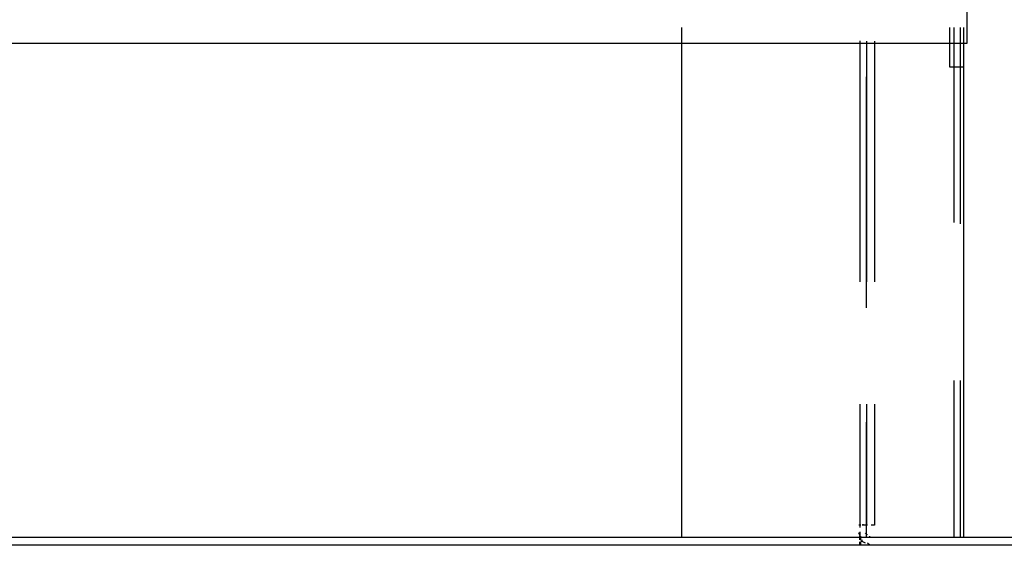
# Model space of a CAD drawing. Units: inches. Extents: x 0 to 11, y 0 to 11.2.
# Drawn here: x 4.1 to 4.8, y 0.8 to 1.2 of the extents above; entities that cross this region are included whole.
import ezdxf

# ---------------------------------------------------------------- set-up
doc = ezdxf.new("R2010")
doc.units = ezdxf.units.IN
doc.header["$MEASUREMENT"] = 0
doc.layers.add('Layer 1', color=7, linetype='Continuous')

msp = doc.modelspace()

# ---------------------------------------------------------------- linework, layer by layer
at = {"layer": 'Layer 1', "color": 7, "lineweight": 25}
for points in [[(4.78809, 1.16937), (4.78809, 1.20494)], [(4.57715, 1.16937), (4.57715, 1.18095)], [(4.77486, 1.18095), (4.77486, 1.15199)], [(4.77817, 1.18096), (4.77817, 1.037)], [(4.78314, 1.16937), (4.78314, 1.18095)], [(4.78562, 1.16937), (4.78562, 1.18095)], [(4.70868, 1.17103), (4.70868, 0.99317)], [(4.71364, 1.17102), (4.71364, 0.99316)], [(4.71943, 1.17102), (4.71943, 0.99316)], [(2.12758, 1.16937), (4.78809, 1.16937)], [(4.57715, 0.80455), (4.57715, 1.1702)], [(4.78314, 1.15199), (4.78314, 1.1702)], [(4.78562, 1.15199), (4.78562, 1.1702)], [(4.77486, 1.15199), (4.78562, 1.15199)], [(4.78314, 1.03617), (4.78314, 1.15283)], [(4.78562, 0.80455), (4.78562, 1.15283)], [(4.71364, 0.97414), (4.71364, 1.14456)], [(4.77817, 0.92036), (4.77817, 0.80454)], [(4.78314, 0.80455), (4.78314, 0.92037)], [(4.70868, 0.90299), (4.70868, 0.81364)], [(4.71364, 0.90299), (4.71364, 0.81364)], [(4.71943, 0.90299), (4.71943, 0.81364)], [(4.71364, 0.80454), (4.71364, 0.88975)], [(4.71117, 0.81364), (4.71117, 0.81446)], [(4.70951, 0.81364), (4.70785, 0.81364)], [(4.7095, 0.80454), (4.70785, 0.80785)], [(4.70868, 0.81364), (4.70868, 0.81199)], [(4.70868, 0.80867), (4.70868, 0.80702)], [(4.71447, 0.81364), (4.71033, 0.81364)], [(4.71448, 0.8062), (4.71281, 0.80785)], [(4.71943, 0.81364), (4.71696, 0.81364)], [(4.90805, 0.80455), (2.00597, 0.80455)], [(4.70868, 0.80702), (4.70868, 0.80455)], [(4.70868, 0.80289), (4.70868, 0.80537)], [(4.70868, 0.79876), (4.70868, 0.80123)], [(4.71281, 0.8004), (4.7095, 0.80206)], [(4.70951, 0.80289), (4.70951, 0.80537)], [(4.70951, 0.79876), (4.70951, 0.80123)], [(4.71034, 0.80124), (4.71034, 0.80289)], [(4.71613, 0.79875), (4.71448, 0.8004)], [(4.71613, 0.80454), (4.71613, 0.80538)], [(4.90805, 0.79875), (2.00597, 0.79875)]]:
    msp.add_lwpolyline(points, dxfattribs=at)

doc.saveas('drawing.dxf')
